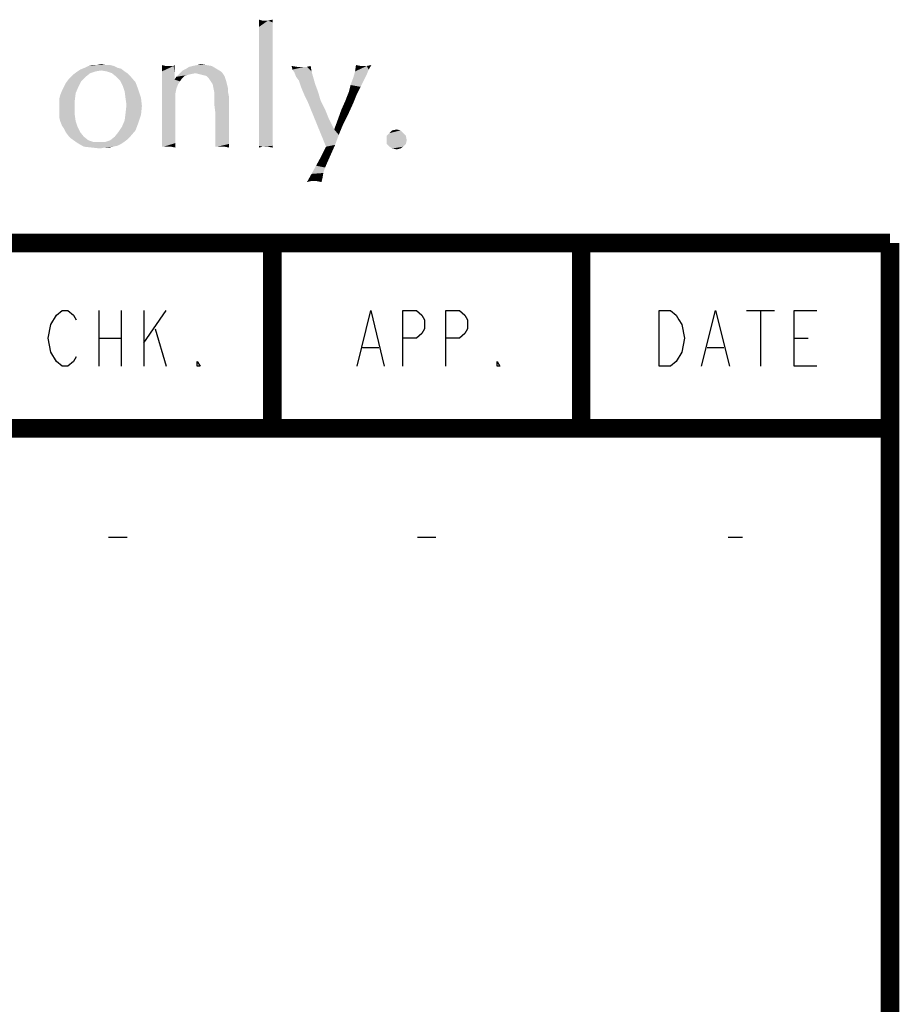
# Model space of a CAD drawing. Units: inches. Extents: x 0 to 180, y -147 to 17.
# Drawn here: x 21 to 22, y 16 to 17 of the extents above; entities that cross this region are included whole.
import ezdxf

# ---------------------------------------------------------------- set-up
doc = ezdxf.new("R2010")
doc.units = ezdxf.units.IN
doc.header["$LTSCALE"] = 1.21
doc.header["$MEASUREMENT"] = 0
doc.layers.get('0').update_dxf_attribs({"linetype": 'CONTINUOUS'})

msp = doc.modelspace()

# ---------------------------------------------------------------- linework, layer by layer
at = {"color": 2, "linetype": 'CONTINUOUS'}
for p, q in [((21.01888, 16.73883), (21.01888, 16.64883)), ((21.05531, 16.73883), (21.05531, 16.64883)), ((21.09174, 16.68633), (21.12817, 16.73883)), ((21.09174, 16.73883), (21.09174, 16.64883)), ((22.06745, 16.73883), (22.11299, 16.73883)), ((22.09022, 16.73883), (22.09022, 16.64883)), ((21.10995, 16.70883), (21.12817, 16.64883)), ((21.01888, 16.69383), (21.05531, 16.69383)), ((22.14487, 16.69383), (22.16763, 16.69383)), ((21.44612, 16.67883), (21.47223, 16.67883)), ((22.0037, 16.67883), (22.03103, 16.67883)), ((21.03466, 16.37149), (21.06466, 16.37149)), ((21.53466, 16.37149), (21.56466, 16.37149)), ((22.03794, 16.37149), (22.06137, 16.37149))]:
    msp.add_line(p, q, dxfattribs=at)
at = {"color": 5, "linetype": 'CONTINUOUS', "const_width": 0.03}
for points in [[(0, 16.848), (22.3, 16.848)], [(21.3, 16.548), (21.3, 16.848)], [(21.8, 16.548), (21.8, 16.848)], [(22.3, 0), (22.3, 16.848)], [(16.3, 16.548), (22.3, 16.548)]]:
    msp.add_lwpolyline(points, dxfattribs=at)
at = {"color": 2, "linetype": 'CONTINUOUS'}
for points in [[(20.94147, 16.71633), (20.95058, 16.73133), (20.95968, 16.73883), (20.96879, 16.73883), (20.9779, 16.73133), (20.98245, 16.72383)], [(21.43741, 16.64883), (21.45918, 16.73883), (21.48094, 16.64883)], [(21.51141, 16.64883), (21.51141, 16.73883), (21.53317, 16.73883), (21.54188, 16.73133), (21.54623, 16.72383), (21.54623, 16.70883), (21.54188, 16.70133), (21.53317, 16.69383), (21.51141, 16.69383)], [(21.58105, 16.64883), (21.58105, 16.73883), (21.60282, 16.73883), (21.61152, 16.73133), (21.61587, 16.72383), (21.61587, 16.70883), (21.61152, 16.70133), (21.60282, 16.69383), (21.58105, 16.69383)], [(21.96272, 16.67133), (21.95362, 16.65633), (21.94451, 16.64883), (21.92629, 16.64883), (21.92629, 16.73883)], [(21.92629, 16.73883), (21.94451, 16.73883), (21.95362, 16.73133), (21.95817, 16.72383), (21.96272, 16.71633), (21.96728, 16.69383), (21.96272, 16.67133)], [(21.9946, 16.64883), (22.01736, 16.73883), (22.04013, 16.64883)], [(22.18129, 16.64883), (22.14487, 16.64883), (22.14487, 16.73883), (22.18129, 16.73883)], [(20.95058, 16.65633), (20.94147, 16.67133), (20.93692, 16.69383), (20.94147, 16.71633)], [(20.98245, 16.66383), (20.9779, 16.65633), (20.96879, 16.64883), (20.95968, 16.64883), (20.95058, 16.65633)], [(21.18281, 16.64883), (21.17826, 16.64883), (21.17826, 16.65633), (21.18281, 16.64883)], [(21.66811, 16.64883), (21.66375, 16.64883), (21.66375, 16.65633), (21.66811, 16.64883)]]:
    msp.add_lwpolyline(points, dxfattribs=at)
at = {"color": 4, "linetype": 'CONTINUOUS'}
for points in [[(21.28404, 17.20816), (21.27817, 17.19787), (21.27817, 17.20963)], [(21.29286, 17.20816), (21.3002, 17.20522), (21.27817, 17.19787)], [(21.28845, 17.20816), (21.29286, 17.20816), (21.27817, 17.19787)], [(21.28404, 17.20816), (21.28845, 17.20816), (21.27817, 17.19787)], [(21.3002, 17.20522), (21.3002, 17.19934), (21.27817, 17.19787)], [(21.29286, 17.20816), (21.3002, 17.20963), (21.3002, 17.20522)], [(21.27817, 17.19787), (21.3002, 17.19934), (21.3002, 17.192)], [(21.3002, 17.192), (21.27817, 17.18613), (21.27817, 17.19787)], [(21.27817, 17.18613), (21.3002, 17.192), (21.3002, 17.18319)], [(21.3002, 17.18319), (21.27817, 17.17144), (21.27817, 17.18613)], [(21.3002, 17.18319), (21.3002, 17.17438), (21.27817, 17.17144)], [(21.27817, 17.17144), (21.3002, 17.17438), (21.3002, 17.16262)], [(21.3002, 17.16262), (21.27817, 17.15528), (21.27817, 17.17144)], [(21.27817, 17.15528), (21.3002, 17.16262), (21.3002, 17.14941)], [(21.3002, 17.14941), (21.27817, 17.11709), (21.27817, 17.15528)], [(21.3002, 17.14941), (21.3002, 17.13619), (21.27817, 17.11709)], [(21.01379, 17.12591), (21.00498, 17.12297), (20.97854, 17.1215)], [(21.01379, 17.12591), (20.97854, 17.1215), (20.98442, 17.12591)], [(21.02261, 17.12738), (20.98442, 17.12591), (20.98882, 17.12884)], [(20.98442, 17.12591), (21.02261, 17.12738), (21.01379, 17.12591)], [(21.04904, 17.13178), (21.05492, 17.13031), (20.98882, 17.12884)], [(21.04904, 17.13178), (20.98882, 17.12884), (20.99617, 17.13178)], [(21.02261, 17.12738), (20.98882, 17.12884), (21.05492, 17.13031)], [(21.04317, 17.13472), (20.99617, 17.13178), (21.00204, 17.13472)], [(20.99617, 17.13178), (21.04317, 17.13472), (21.04904, 17.13178)], [(21.02995, 17.13619), (21.03729, 17.13619), (21.00204, 17.13472)], [(21.01526, 17.13619), (21.02995, 17.13619), (21.00204, 17.13472)], [(21.01526, 17.13619), (21.00204, 17.13472), (21.00792, 17.13619)], [(21.00204, 17.13472), (21.03729, 17.13619), (21.04317, 17.13472)], [(21.01526, 17.13619), (21.02261, 17.13766), (21.02995, 17.13619)], [(21.03142, 17.12591), (21.02261, 17.12738), (21.05492, 17.13031)], [(21.03142, 17.12591), (21.05492, 17.13031), (21.06079, 17.12591)], [(21.06079, 17.12591), (21.04023, 17.12297), (21.03142, 17.12591)], [(21.04023, 17.12297), (21.06079, 17.12591), (21.0652, 17.12297)], [(21.12689, 17.13472), (21.12101, 17.13178), (21.12101, 17.13619)], [(21.13717, 17.13472), (21.14011, 17.13472), (21.12101, 17.13178)], [(21.13276, 17.13472), (21.13717, 17.13472), (21.12101, 17.13178)], [(21.13129, 17.13472), (21.13276, 17.13472), (21.12101, 17.13178)], [(21.12689, 17.13472), (21.13129, 17.13472), (21.12101, 17.13178)], [(21.12101, 17.12591), (21.12101, 17.13178), (21.14011, 17.13472)], [(21.14157, 17.12444), (21.12101, 17.12591), (21.14011, 17.13472)], [(21.14157, 17.12444), (21.12101, 17.11856), (21.12101, 17.12591)], [(21.12101, 17.11856), (21.14157, 17.12444), (21.14157, 17.11269)], [(21.14011, 17.13472), (21.14157, 17.13619), (21.14157, 17.12444)], [(21.21648, 17.12591), (21.15039, 17.12297), (21.15479, 17.12738)], [(21.17536, 17.12297), (21.15039, 17.12297), (21.21648, 17.12591)], [(21.20914, 17.13031), (21.15479, 17.12738), (21.16067, 17.13031)], [(21.15479, 17.12738), (21.20914, 17.13031), (21.21648, 17.12591)], [(21.16067, 17.13031), (21.16507, 17.13325), (21.20179, 17.13472)], [(21.16067, 17.13031), (21.20179, 17.13472), (21.20914, 17.13031)], [(21.20179, 17.13472), (21.16507, 17.13325), (21.17095, 17.13472)], [(21.19298, 17.13619), (21.17095, 17.13472), (21.17829, 17.13619)], [(21.17095, 17.13472), (21.19298, 17.13619), (21.20179, 17.13472)], [(21.17536, 17.12297), (21.21648, 17.12591), (21.21942, 17.12297)], [(21.17829, 17.13619), (21.18417, 17.13766), (21.19298, 17.13619)], [(21.27817, 17.11709), (21.3002, 17.13619), (21.3002, 17.10828)], [(21.33986, 17.13325), (21.33251, 17.12884), (21.33104, 17.13472)], [(21.35161, 17.13325), (21.35601, 17.13325), (21.33251, 17.12884)], [(21.34573, 17.13325), (21.35161, 17.13325), (21.33251, 17.12884)], [(21.33986, 17.13325), (21.34573, 17.13325), (21.33251, 17.12884)], [(21.36336, 17.12591), (21.33251, 17.12884), (21.35601, 17.13325)], [(21.36336, 17.12591), (21.33545, 17.12444), (21.33251, 17.12884)], [(21.33839, 17.11709), (21.33545, 17.12444), (21.36336, 17.12591)], [(21.33839, 17.11709), (21.36336, 17.12591), (21.36629, 17.11562)], [(21.35601, 17.13325), (21.36189, 17.13472), (21.36336, 17.12591)], [(21.45295, 17.1215), (21.43092, 17.11562), (21.43386, 17.12591)], [(21.44267, 17.13472), (21.43386, 17.12591), (21.43532, 17.13619)], [(21.45295, 17.13472), (21.45589, 17.12884), (21.43386, 17.12591)], [(21.44854, 17.13472), (21.45295, 17.13472), (21.43386, 17.12591)], [(21.44267, 17.13472), (21.44854, 17.13472), (21.43386, 17.12591)], [(21.43386, 17.12591), (21.45589, 17.12884), (21.45295, 17.1215)], [(21.45295, 17.13472), (21.46029, 17.13619), (21.45589, 17.12884)], [(20.96239, 17.10094), (20.96532, 17.10681), (20.99029, 17.10975)], [(20.96239, 17.10094), (20.99029, 17.10975), (20.98589, 17.10094)], [(20.99029, 17.10975), (20.96532, 17.10681), (20.96973, 17.11269)], [(20.99764, 17.11709), (20.96973, 17.11269), (20.97414, 17.11709)], [(20.96973, 17.11269), (20.99764, 17.11709), (20.99029, 17.10975)], [(20.97414, 17.11709), (20.97854, 17.1215), (21.00498, 17.12297)], [(20.97414, 17.11709), (21.00498, 17.12297), (20.99764, 17.11709)], [(21.0652, 17.12297), (21.04757, 17.11709), (21.04023, 17.12297)], [(21.0652, 17.12297), (21.06961, 17.11856), (21.04757, 17.11709)], [(21.05345, 17.11122), (21.04757, 17.11709), (21.06961, 17.11856)], [(21.05345, 17.11122), (21.06961, 17.11856), (21.07842, 17.10828)], [(21.07842, 17.10828), (21.05786, 17.10241), (21.05345, 17.11122)], [(21.05786, 17.10241), (21.07842, 17.10828), (21.08282, 17.09653)], [(21.14157, 17.11269), (21.12101, 17.11122), (21.12101, 17.11856)], [(21.15039, 17.10975), (21.12101, 17.11122), (21.14157, 17.11269)], [(21.15039, 17.10975), (21.12101, 17.10241), (21.12101, 17.11122)], [(21.15039, 17.10975), (21.14745, 17.10534), (21.12101, 17.10241)], [(21.15332, 17.11416), (21.14157, 17.11269), (21.14451, 17.11709)], [(21.14157, 17.11269), (21.15332, 17.11416), (21.15039, 17.10975)], [(21.17536, 17.12297), (21.16801, 17.1215), (21.14451, 17.11709)], [(21.17536, 17.12297), (21.14451, 17.11709), (21.15039, 17.12297)], [(21.16801, 17.1215), (21.16214, 17.12003), (21.14451, 17.11709)], [(21.16214, 17.12003), (21.15773, 17.11856), (21.14451, 17.11709)], [(21.14451, 17.11709), (21.15773, 17.11856), (21.15332, 17.11416)], [(21.21942, 17.12297), (21.18123, 17.1215), (21.17536, 17.12297)], [(21.18711, 17.12003), (21.18123, 17.1215), (21.21942, 17.12297)], [(21.19298, 17.11856), (21.18711, 17.12003), (21.21942, 17.12297)], [(21.19298, 17.11856), (21.21942, 17.12297), (21.22236, 17.11856)], [(21.22236, 17.11856), (21.19739, 17.11416), (21.19298, 17.11856)], [(21.19739, 17.11416), (21.22236, 17.11856), (21.22382, 17.11416)], [(21.22382, 17.11416), (21.20032, 17.10975), (21.19739, 17.11416)], [(21.20032, 17.10975), (21.22382, 17.11416), (21.22529, 17.10975)], [(21.22529, 17.10975), (21.20326, 17.10534), (21.20032, 17.10975)], [(21.20326, 17.10534), (21.22529, 17.10975), (21.22676, 17.10387)], [(21.3002, 17.10828), (21.27817, 17.08478), (21.27817, 17.11709)], [(21.3002, 17.10828), (21.3002, 17.08919), (21.27817, 17.08478)], [(21.36629, 17.11562), (21.34279, 17.11122), (21.33839, 17.11709)], [(21.34279, 17.11122), (21.36629, 17.11562), (21.36923, 17.10534)], [(21.36923, 17.10534), (21.34573, 17.10241), (21.34279, 17.11122)], [(21.44854, 17.11269), (21.42651, 17.10387), (21.43092, 17.11562)], [(21.42651, 17.10387), (21.44854, 17.11269), (21.44267, 17.10094)], [(21.43092, 17.11562), (21.45295, 17.1215), (21.44854, 17.11269)], [(20.98148, 17.09066), (20.95651, 17.08772), (20.95945, 17.09506)], [(20.98589, 17.10094), (20.95945, 17.09506), (20.96239, 17.10094)], [(20.95945, 17.09506), (20.98589, 17.10094), (20.98148, 17.09066)], [(21.08282, 17.09653), (21.06079, 17.09359), (21.05786, 17.10241)], [(21.06079, 17.09359), (21.08282, 17.09653), (21.08723, 17.08331)], [(21.08723, 17.08331), (21.06226, 17.08184), (21.06079, 17.09359)], [(21.12101, 17.10241), (21.14745, 17.10534), (21.14451, 17.098)], [(21.14451, 17.098), (21.12101, 17.09212), (21.12101, 17.10241)], [(21.12101, 17.09212), (21.14451, 17.098), (21.14304, 17.09066)], [(21.14304, 17.09066), (21.12101, 17.08038), (21.12101, 17.09212)], [(21.22676, 17.10387), (21.20473, 17.098), (21.20326, 17.10534)], [(21.20473, 17.098), (21.22676, 17.10387), (21.22823, 17.098)], [(21.22823, 17.098), (21.2062, 17.09066), (21.20473, 17.098)], [(21.22823, 17.098), (21.22823, 17.09212), (21.2062, 17.09066)], [(21.2062, 17.08625), (21.2062, 17.09066), (21.22823, 17.09212)], [(21.2062, 17.08625), (21.22823, 17.09212), (21.2297, 17.08478)], [(21.34867, 17.09506), (21.34573, 17.10241), (21.36923, 17.10534)], [(21.34867, 17.09506), (21.36923, 17.10534), (21.37364, 17.09359)], [(21.37364, 17.09359), (21.35307, 17.08478), (21.34867, 17.09506)], [(21.35307, 17.08478), (21.37364, 17.09359), (21.37804, 17.07891)], [(21.43679, 17.08919), (21.4177, 17.07744), (21.42357, 17.09212)], [(21.44267, 17.10094), (21.42357, 17.09212), (21.42651, 17.10387)], [(21.42357, 17.09212), (21.44267, 17.10094), (21.43679, 17.08919)], [(20.95504, 17.08184), (20.95651, 17.08772), (20.98148, 17.09066)], [(20.95504, 17.08184), (20.98148, 17.09066), (20.98001, 17.07891)], [(20.98001, 17.07891), (20.95504, 17.0745), (20.95504, 17.08184)], [(20.95504, 17.06569), (20.95504, 17.0745), (20.98001, 17.07891)], [(20.95504, 17.06569), (20.98001, 17.07891), (20.98001, 17.06569)], [(21.06373, 17.07156), (21.06226, 17.08184), (21.08723, 17.08331)], [(21.06373, 17.07156), (21.08723, 17.08331), (21.0887, 17.07009)], [(21.12101, 17.08038), (21.14304, 17.09066), (21.14304, 17.06863)], [(21.14304, 17.06863), (21.12101, 17.06716), (21.12101, 17.08038)], [(21.2297, 17.08478), (21.2062, 17.07891), (21.2062, 17.08625)], [(21.2062, 17.07009), (21.2062, 17.07891), (21.2297, 17.08478)], [(21.20767, 17.05834), (21.2062, 17.07009), (21.2297, 17.08478)], [(21.20767, 17.04659), (21.20767, 17.05834), (21.2297, 17.08478)], [(21.20767, 17.03778), (21.20767, 17.04659), (21.2297, 17.08478)], [(21.20767, 17.03778), (21.2297, 17.08478), (21.2297, 17.03484)], [(21.27817, 17.08478), (21.3002, 17.08919), (21.3002, 17.07156)], [(21.3002, 17.07156), (21.27817, 17.06716), (21.27817, 17.08478)], [(21.37804, 17.07891), (21.35748, 17.07597), (21.35307, 17.08478)], [(21.35748, 17.07597), (21.37804, 17.07891), (21.38539, 17.06422)], [(21.38539, 17.06422), (21.38686, 17.004), (21.35748, 17.07597)], [(21.43092, 17.0745), (21.41182, 17.06422), (21.4177, 17.07744)], [(21.4177, 17.07744), (21.43679, 17.08919), (21.43092, 17.0745)], [(20.98001, 17.06569), (20.95504, 17.05834), (20.95504, 17.06569)], [(20.95504, 17.05834), (20.98001, 17.06569), (20.98001, 17.05541)], [(21.0887, 17.07009), (21.06226, 17.05834), (21.06373, 17.07156)], [(21.06226, 17.05834), (21.0887, 17.07009), (21.08723, 17.05541)], [(21.12101, 17.05541), (21.12101, 17.06716), (21.14304, 17.06863)], [(21.12101, 17.05541), (21.14304, 17.06863), (21.14304, 17.04953)], [(21.27817, 17.06716), (21.3002, 17.07156), (21.3002, 17.05688)], [(21.3002, 17.05688), (21.27817, 17.051), (21.27817, 17.06716)], [(21.38539, 17.06422), (21.39126, 17.04953), (21.38686, 17.004)], [(21.42357, 17.05834), (21.40595, 17.04806), (21.41182, 17.06422)], [(21.41182, 17.06422), (21.43092, 17.0745), (21.42357, 17.05834)], [(20.98001, 17.05541), (20.95504, 17.051), (20.95504, 17.05834)], [(20.95651, 17.04512), (20.95504, 17.051), (20.98001, 17.05541)], [(20.95651, 17.04512), (20.98001, 17.05541), (20.98148, 17.04512)], [(20.98148, 17.04512), (20.95945, 17.03778), (20.95651, 17.04512)], [(20.95945, 17.03778), (20.98148, 17.04512), (20.98442, 17.03631)], [(21.08282, 17.04219), (21.05639, 17.03631), (21.06079, 17.04659)], [(21.08723, 17.05541), (21.06079, 17.04659), (21.06226, 17.05834)], [(21.06079, 17.04659), (21.08723, 17.05541), (21.08282, 17.04219)], [(21.14304, 17.04953), (21.12101, 17.04512), (21.12101, 17.05541)], [(21.12101, 17.03484), (21.12101, 17.04512), (21.14304, 17.04953)], [(21.12101, 17.03484), (21.14304, 17.04953), (21.14304, 17.03337)], [(21.27817, 17.051), (21.3002, 17.05688), (21.3002, 17.04219)], [(21.3002, 17.04219), (21.27817, 17.03778), (21.27817, 17.051)], [(21.39126, 17.04953), (21.40007, 17.03191), (21.38686, 17.004)], [(21.41476, 17.04072), (21.40007, 17.03191), (21.40595, 17.04806)], [(21.40595, 17.04806), (21.42357, 17.05834), (21.41476, 17.04072)], [(20.98442, 17.03631), (20.96239, 17.03337), (20.95945, 17.03778)], [(20.96532, 17.0275), (20.96239, 17.03337), (20.98442, 17.03631)], [(20.96532, 17.0275), (20.98442, 17.03631), (20.98882, 17.0275)], [(20.98882, 17.0275), (20.96973, 17.02163), (20.96532, 17.0275)], [(20.96973, 17.02163), (20.98882, 17.0275), (20.9947, 17.02016)], [(21.04464, 17.02016), (21.05051, 17.0275), (21.07842, 17.03044)], [(21.04464, 17.02016), (21.07842, 17.03044), (21.06961, 17.02016)], [(21.07842, 17.03044), (21.05051, 17.0275), (21.05639, 17.03631)], [(21.05639, 17.03631), (21.08282, 17.04219), (21.07842, 17.03044)], [(21.14304, 17.03337), (21.12101, 17.02603), (21.12101, 17.03484)], [(21.12101, 17.02603), (21.14304, 17.03337), (21.14304, 17.02016)], [(21.2297, 17.03484), (21.20767, 17.02897), (21.20767, 17.03778)], [(21.20767, 17.02897), (21.2297, 17.03484), (21.2297, 17.02456)], [(21.2297, 17.02456), (21.20767, 17.02163), (21.20767, 17.02897)], [(21.27817, 17.03778), (21.3002, 17.04219), (21.3002, 17.03044)], [(21.3002, 17.03044), (21.27817, 17.02603), (21.27817, 17.03778)], [(21.27817, 17.02603), (21.3002, 17.03044), (21.3002, 17.02016)], [(21.40007, 17.03191), (21.40742, 17.02309), (21.38686, 17.004)], [(21.40007, 17.03191), (21.41476, 17.04072), (21.40742, 17.02309)], [(21.50729, 17.03044), (21.48967, 17.02603), (21.49407, 17.03044)], [(21.48967, 17.02603), (21.50729, 17.03044), (21.5117, 17.02603)], [(21.49407, 17.03044), (21.50142, 17.03191), (21.50729, 17.03044)], [(20.9947, 17.02016), (20.97414, 17.01722), (20.96973, 17.02163)], [(20.97414, 17.01722), (20.9947, 17.02016), (21.00204, 17.01428)], [(21.00204, 17.01428), (20.98442, 17.00987), (20.97414, 17.01722)], [(21.00204, 17.01428), (21.01086, 17.01134), (20.98442, 17.00987)], [(21.02848, 17.01134), (21.03729, 17.01428), (21.0652, 17.01575)], [(21.02848, 17.01134), (21.0652, 17.01575), (21.05932, 17.01134)], [(21.06961, 17.02016), (21.0652, 17.01575), (21.03729, 17.01428)], [(21.06961, 17.02016), (21.03729, 17.01428), (21.04464, 17.02016)], [(21.14304, 17.02016), (21.12101, 17.01869), (21.12101, 17.02603)], [(21.12101, 17.01281), (21.12101, 17.01869), (21.14304, 17.02016)], [(21.12101, 17.01281), (21.14304, 17.02016), (21.14304, 17.00987)], [(21.14304, 17.00987), (21.12101, 17.00694), (21.12101, 17.01281)], [(21.20767, 17.01575), (21.20767, 17.02163), (21.2297, 17.02456)], [(21.20767, 17.01575), (21.2297, 17.02456), (21.2297, 17.01575)], [(21.2297, 17.01575), (21.20767, 17.00987), (21.20767, 17.01575)], [(21.20767, 17.00987), (21.2297, 17.01575), (21.2297, 17.00841)], [(21.3002, 17.02016), (21.27817, 17.01722), (21.27817, 17.02603)], [(21.27817, 17.01722), (21.3002, 17.02016), (21.3002, 17.01281)], [(21.3002, 17.01281), (21.27817, 17.00987), (21.27817, 17.01722)], [(21.27817, 17.00547), (21.27817, 17.00987), (21.3002, 17.01281)], [(21.27817, 17.00547), (21.3002, 17.01281), (21.3002, 17.00547)], [(21.40742, 17.02309), (21.40154, 17.00694), (21.38686, 17.004)], [(21.5117, 17.02603), (21.48526, 17.02163), (21.48967, 17.02603)], [(21.48526, 17.02163), (21.5117, 17.02603), (21.51611, 17.02163)], [(21.51611, 17.02163), (21.48526, 17.01575), (21.48526, 17.02163)], [(21.48526, 17.01575), (21.51611, 17.02163), (21.51757, 17.01428)], [(21.51757, 17.01428), (21.48526, 17.00841), (21.48526, 17.01575)], [(21.48526, 17.00841), (21.51757, 17.01428), (21.51611, 17.00841)], [(21.02848, 17.01134), (21.05932, 17.01134), (20.98442, 17.00987)], [(21.01967, 17.01134), (21.02848, 17.01134), (20.98442, 17.00987)], [(21.01086, 17.01134), (21.01967, 17.01134), (20.98442, 17.00987)], [(20.98442, 17.00987), (21.05932, 17.01134), (21.05492, 17.00841)], [(21.05492, 17.00841), (20.9947, 17.004), (20.98442, 17.00987)], [(21.05492, 17.00841), (21.04904, 17.00547), (20.9947, 17.004)], [(20.9947, 17.004), (21.04904, 17.00547), (21.0417, 17.004)], [(21.0417, 17.004), (21.00792, 17.00253), (20.9947, 17.004)], [(21.02848, 17.00253), (21.00792, 17.00253), (21.0417, 17.004)], [(21.02848, 17.00253), (21.02114, 17.00106), (21.00792, 17.00253)], [(21.02848, 17.00253), (21.0417, 17.004), (21.03582, 17.00253)], [(21.12101, 17.004), (21.12101, 17.00694), (21.14304, 17.00987)], [(21.12395, 17.004), (21.12101, 17.004), (21.14304, 17.00987)], [(21.12101, 17.004), (21.12101, 17.00253), (21.12101, 17.00694)], [(21.13129, 17.004), (21.12395, 17.004), (21.14304, 17.00987)], [(21.1357, 17.004), (21.13129, 17.004), (21.14304, 17.00987)], [(21.1357, 17.004), (21.14304, 17.00987), (21.14304, 17.00253)], [(21.2297, 17.00841), (21.20767, 17.00547), (21.20767, 17.00987)], [(21.20767, 17.004), (21.20767, 17.00547), (21.2297, 17.00841)], [(21.21061, 17.004), (21.20767, 17.004), (21.2297, 17.00841)], [(21.20767, 17.004), (21.20767, 17.00253), (21.20767, 17.00547)], [(21.21501, 17.004), (21.21061, 17.004), (21.2297, 17.00841)], [(21.21795, 17.004), (21.21501, 17.004), (21.2297, 17.00841)], [(21.22236, 17.004), (21.21795, 17.004), (21.2297, 17.00841)], [(21.22236, 17.004), (21.2297, 17.00841), (21.2297, 17.00253)], [(21.27817, 17.00547), (21.3002, 17.00547), (21.28404, 17.004)], [(21.28404, 17.004), (21.27817, 17.00253), (21.27817, 17.00547)], [(21.28845, 17.004), (21.28404, 17.004), (21.3002, 17.00547)], [(21.29286, 17.004), (21.28845, 17.004), (21.3002, 17.00547)], [(21.29286, 17.004), (21.3002, 17.00547), (21.3002, 17.00253)], [(21.39567, 16.99372), (21.37951, 16.98931), (21.38686, 17.004)], [(21.38686, 17.004), (21.40154, 17.00694), (21.39567, 16.99372)], [(21.51611, 17.00841), (21.48967, 17.004), (21.48526, 17.00841)], [(21.48967, 17.004), (21.51611, 17.00841), (21.5117, 17.004)], [(21.5117, 17.004), (21.49407, 17.00106), (21.48967, 17.004)], [(21.49407, 17.00106), (21.5117, 17.004), (21.50729, 17.00106)], [(21.50729, 17.00106), (21.50142, 16.99959), (21.49407, 17.00106)], [(21.38979, 16.9805), (21.3707, 16.97316), (21.37951, 16.98931)], [(21.3707, 16.97316), (21.38979, 16.9805), (21.38539, 16.97022)], [(21.37951, 16.98931), (21.39567, 16.99372), (21.38979, 16.9805)], [(21.38539, 16.97022), (21.36336, 16.95994), (21.3707, 16.97316)], [(21.38539, 16.97022), (21.38245, 16.96141), (21.36336, 16.95994)], [(21.36189, 16.94819), (21.35601, 16.94672), (21.36336, 16.95994)], [(21.36336, 16.95994), (21.38098, 16.95259), (21.36189, 16.94819)], [(21.36776, 16.94819), (21.36189, 16.94819), (21.38098, 16.95259)], [(21.36336, 16.95994), (21.38245, 16.96141), (21.38098, 16.95259)], [(21.37217, 16.94819), (21.36776, 16.94819), (21.38098, 16.95259)], [(21.37217, 16.94819), (21.38098, 16.95259), (21.37951, 16.94672)]]:
    msp.add_solid(points, dxfattribs=at)

doc.saveas('drawing.dxf')
